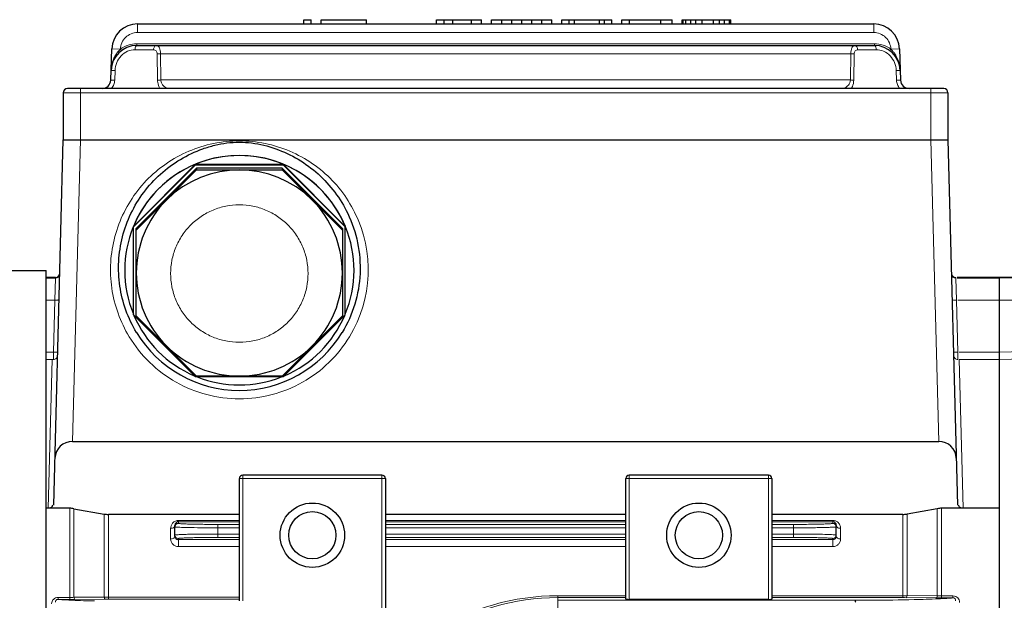
# Model space of a CAD drawing. Units: millimetres. Extents: x -527 to 58, y 107 to 510.
# Drawn here: x -411 to -296, y 351 to 418 of the extents above; entities that cross this region are included whole.
import ezdxf

# ---------------------------------------------------------------- set-up
doc = ezdxf.new("R2010")
doc.units = ezdxf.units.MM
doc.layers.add('가는선', color=4, linetype='Continuous', lineweight=9)
doc.layers.add('외형선', color=7, linetype='Continuous', lineweight=25)

msp = doc.modelspace()

# ---------------------------------------------------------------- linework, layer by layer
at = {"layer": '가는선', "linetype": 'Continuous'}
for p, q in [((-396.919, 417.855), (-396.919, 416.855)), ((-311.213, 417.855), (-311.213, 416.855)), ((-396.919, 416.855), (-311.213, 416.855)), ((-397.006, 415.355), (-397.006, 415.555)), ((-311.126, 415.555), (-397.006, 415.555)), ((-311.126, 415.355), (-311.126, 415.555)), ((-399.917, 414.959), (-398.918, 414.924)), ((-398.798, 414.761), (-398.918, 414.921)), ((-397.21, 414.855), (-395.051, 414.855)), ((-394.636, 414.363), (-394.596, 411.328)), ((-394.248, 414.372), (-313.884, 414.372)), ((-394.248, 414.372), (-394.205, 411.337)), ((-313.927, 411.337), (-313.884, 414.372)), ((-313.536, 411.328), (-313.496, 414.363)), ((-313.081, 414.855), (-310.922, 414.855)), ((-309.214, 414.921), (-309.334, 414.761)), ((-308.215, 414.959), (-309.218, 414.924)), ((-399.579, 411.302), (-399.542, 412.442)), ((-308.59, 412.442), (-308.553, 411.302)), ((-394.205, 411.337), (-313.927, 411.337)), ((-302.566, 409.855), (-405.566, 409.855)), ((-403.566, 404.355), (-403.566, 410.355)), ((-304.566, 404.355), (-304.566, 410.355)), ((-404.485, 369.273), (-403.567, 404.355)), ((-304.565, 404.355), (-303.647, 369.273)), ((-296.566, 388.265), (-274.066, 388.853)), ((-407.566, 388.265), (-406.474, 388.265)), ((-406.552, 385.712), (-406.474, 388.265)), ((-406.474, 388.265), (-406.472, 388.355)), ((-301.658, 388.265), (-301.66, 388.355)), ((-301.58, 385.712), (-301.658, 388.265)), ((-301.5, 388.265), (-296.566, 388.265)), ((-407.566, 385.712), (-406.552, 385.712)), ((-406.711, 379.655), (-406.552, 385.712)), ((-301.421, 379.655), (-301.58, 385.712)), ((-301.422, 385.712), (-296.566, 385.712)), ((-296.566, 385.712), (-274.066, 385.799)), ((-407.566, 379.655), (-406.711, 379.655)), ((-406.722, 378.812), (-406.711, 379.655)), ((-301.41, 378.812), (-301.421, 379.655)), ((-301.264, 379.655), (-296.566, 379.655)), ((-407.566, 378.812), (-406.722, 378.812)), ((-407.337, 361.488), (-406.879, 378.812)), ((-301.253, 378.812), (-296.566, 378.812)), ((-300.795, 361.488), (-301.253, 378.812)), ((-368.066, 364.955), (-385.066, 364.955)), ((-384.666, 350.727), (-384.666, 365.355)), ((-368.466, 365.355), (-368.466, 348.817)), ((-323.066, 364.955), (-340.066, 364.955)), ((-339.666, 350.894), (-339.666, 365.355)), ((-323.466, 365.355), (-323.466, 350.894)), ((-404.812, 350.888), (-404.812, 361.488)), ((-404.327, 361.446), (-404.327, 351.129)), ((-303.805, 351.297), (-303.805, 361.446)), ((-303.32, 361.488), (-303.32, 351.057)), ((-400.805, 351.153), (-400.805, 360.823)), ((-400.32, 350.92), (-400.32, 360.781)), ((-392.166, 360.072), (-392.166, 359.735)), ((-385.066, 360.072), (-392.166, 360.072)), ((-340.066, 360.072), (-368.066, 360.072)), ((-315.966, 360.072), (-323.066, 360.072)), ((-315.966, 359.735), (-315.966, 360.072)), ((-307.812, 351.089), (-307.812, 360.781)), ((-307.327, 360.823), (-307.327, 351.321)), ((-393.066, 359.156), (-393.066, 357.913)), ((-385.066, 359.92), (-392.166, 359.92)), ((-387.566, 358.094), (-387.566, 359.615)), ((-387.566, 359.615), (-385.066, 359.615)), ((-387.566, 359.215), (-385.066, 359.215)), ((-340.066, 359.92), (-368.066, 359.92)), ((-368.066, 359.615), (-340.066, 359.615)), ((-368.066, 359.215), (-340.066, 359.215)), ((-315.966, 359.92), (-323.066, 359.92)), ((-323.066, 359.615), (-320.566, 359.615)), ((-323.066, 359.215), (-320.566, 359.215)), ((-320.566, 358.094), (-320.566, 359.615)), ((-315.066, 357.913), (-315.066, 359.156)), ((-392.166, 357.04), (-392.166, 357.974)), ((-392.166, 357.862), (-385.066, 357.862)), ((-385.066, 358.494), (-387.566, 358.494)), ((-385.066, 358.094), (-387.566, 358.094)), ((-340.066, 358.494), (-368.066, 358.494)), ((-340.066, 358.094), (-368.066, 358.094)), ((-368.066, 357.862), (-340.066, 357.862)), ((-320.566, 358.494), (-323.066, 358.494)), ((-320.566, 358.094), (-323.066, 358.094)), ((-323.066, 357.862), (-315.966, 357.862)), ((-315.966, 357.04), (-315.966, 357.974)), ((-392.166, 357.04), (-385.066, 357.04)), ((-368.066, 357.04), (-340.066, 357.04)), ((-323.066, 357.04), (-315.966, 357.04)), ((-406.145, 350.888), (-406.145, 351.119)), ((-406.145, 351.119), (-404.812, 351.119)), ((-406.145, 350.888), (-404.812, 350.888)), ((-404.327, 351.129), (-400.805, 351.153)), ((-404.206, 350.891), (-400.684, 350.918)), ((-400.32, 351.146), (-385.066, 351.146)), ((-400.32, 350.92), (-385.066, 350.92)), ((-347.993, 347.928), (-347.993, 351.314)), ((-340.066, 351.314), (-347.993, 351.314)), ((-340.066, 351.089), (-347.993, 351.089)), ((-307.812, 351.314), (-323.066, 351.314)), ((-307.812, 351.089), (-323.066, 351.089)), ((-303.926, 351.06), (-307.448, 351.088)), ((-303.805, 351.297), (-307.327, 351.321)), ((-301.986, 351.287), (-303.32, 351.287)), ((-301.986, 351.057), (-303.32, 351.057)), ((-301.986, 351.287), (-301.986, 351.057)), ((-347.993, 350.781), (-313.33, 350.781))]:
    msp.add_line(p, q, dxfattribs=at)
for centre, radius, start, end in [((-397.006, 412.355), 3.2, 90.00021, 126.68485), ((-311.126, 412.355), 3.2, 53.31517, 89.99979), ((-396.739, 412.589), 3.198, 143.99597, 149.9743), ((-396.951, 412.741), 2.937, 137.23492, 143.97416), ((-397.019, 412.802), 2.845, 132.28211, 137.19868), ((-397.032, 412.816), 2.826, 131.84982, 132.27836), ((-311.1, 412.816), 2.826, 47.72164, 48.15026), ((-311.113, 412.802), 2.845, 42.80132, 47.71789), ((-311.181, 412.741), 2.937, 36.02584, 42.76508), ((-311.358, 412.612), 3.156, 31.46456, 36.02794), ((-311.503, 412.522), 3.327, 30.07222, 31.48938), ((-385.084, 389.242), 15.018, 328.7813, 26.50532), ((-406.474, 388.764), 0.5, 269.94283, 358.48184), ((-301.658, 388.764), 0.5, 181.51816, 270.05717), ((-385.064, 389.204), 13.998, 211.20845, 269.99262), ((-385.068, 389.204), 13.998, 270.00699, 328.79155), ((-315.967, 359.181), 0.891, 80.30797, 89.96531), ((-392.157, 359.169), 0.905, 125.98942, 140.12687), ((-392.166, 359.335), 0.4, 89.97242, 180.00794), ((-315.966, 359.335), 0.4, 359.99205, 90.02759), ((-392.166, 358.374), 0.4, 179.99205, 270.02759), ((-315.966, 358.373), 0.399, 269.95069, 341.62382), ((-404.81, 362.744), 11.625, 269.99006, 272.38157), ((-404.806, 427.324), 76.436, 269.99549, 270.45), ((-400.327, 367.626), 16.48, 268.33674, 270.02342), ((-400.323, 305.313), 45.606, 89.99582, 90.45287), ((-347.991, 324.066), 27.248, 90.00327, 121.93206), ((-347.984, 324.505), 26.584, 90.01924, 122.47417), ((-307.808, 367.856), 16.542, 269.9844, 271.66478), ((-307.809, 305.642), 45.447, 89.5458, 90.00446), ((-303.322, 428.221), 77.164, 269.55165, 270.00188), ((-303.321, 362.918), 11.631, 267.61379, 270.00404)]:
    msp.add_arc(centre, radius, start, end, dxfattribs=at)
for points, knots in [([(-398.918, 414.921), (-398.909, 415.175), (-398.793, 415.687), (-398.344, 416.328), (-397.688, 416.755), (-397.174, 416.855), (-396.919, 416.855)], [0, 0, 0, 0, 0.250006, 0.500004, 0.750002, 1, 1, 1, 1]), ([(-311.213, 416.855), (-310.958, 416.855), (-310.444, 416.755), (-309.788, 416.328), (-309.339, 415.687), (-309.223, 415.175), (-309.214, 414.921)], [0, 0, 0, 0, 0.2499979, 0.499996, 0.7499941, 1, 1, 1, 1]), ([(-397.006, 415.355), (-397.075, 415.355), (-397.16, 415.214), (-397.2, 415.041), (-397.21, 414.919), (-397.21, 414.855)], [0, 0, 0, 0, 0.3633882, 0.6606209, 1, 1, 1, 1]), ([(-394.693, 415.355), (-394.74, 415.355), (-394.842, 415.324), (-394.959, 415.208), (-395.034, 415.044), (-395.051, 414.919), (-395.051, 414.855)], [0, 0, 0, 0, 0.2109818, 0.4466517, 0.7133623, 1, 1, 1, 1]), ([(-394.693, 415.355), (-394.663, 415.355), (-394.601, 415.342), (-394.515, 415.287), (-394.439, 415.199), (-394.345, 415.028), (-394.27, 414.747), (-394.249, 414.504), (-394.248, 414.372)], [0, 0, 0, 0, 0.0765615, 0.1601523, 0.2578098, 0.3736842, 0.6606363, 1, 1, 1, 1]), ([(-313.884, 414.372), (-313.883, 414.504), (-313.862, 414.747), (-313.787, 415.028), (-313.693, 415.199), (-313.617, 415.287), (-313.531, 415.342), (-313.469, 415.355), (-313.439, 415.355)], [0, 0, 0, 0, 0.3393652, 0.6263177, 0.7421938, 0.8398523, 0.9234391, 1, 1, 1, 1]), ([(-313.439, 415.355), (-313.392, 415.355), (-313.29, 415.324), (-313.173, 415.208), (-313.098, 415.044), (-313.081, 414.919), (-313.081, 414.855)], [0, 0, 0, 0, 0.210983, 0.446653, 0.713363, 1, 1, 1, 1]), ([(-311.126, 415.355), (-311.057, 415.355), (-310.972, 415.214), (-310.932, 415.041), (-310.922, 414.919), (-310.922, 414.855)], [0, 0, 0, 0, 0.3633919, 0.660623, 1, 1, 1, 1]), ([(-399.508, 414.189), (-399.586, 414.053), (-399.852, 413.511), (-399.989, 412.906), (-400.004, 412.459)], [0, 0, 0, 0, 0.2590468, 1, 1, 1, 1]), ([(-399.542, 412.442), (-399.532, 412.756), (-399.4, 413.384), (-398.882, 414.188), (-398.114, 414.728), (-397.505, 414.855), (-397.21, 414.855)], [0, 0, 0, 0, 0.2553571, 0.5098455, 0.7601547, 1, 1, 1, 1]), ([(-395.051, 414.855), (-395.001, 414.855), (-394.895, 414.835), (-394.755, 414.734), (-394.66, 414.568), (-394.637, 414.434), (-394.636, 414.363)], [0, 0, 0, 0, 0.2132811, 0.4396154, 0.7011995, 1, 1, 1, 1]), ([(-394.248, 414.372), (-394.285, 414.372), (-394.414, 414.369), (-394.543, 414.367), (-394.636, 414.363)], [0, 0, 0, 0, 0.2836641, 1, 1, 1, 1]), ([(-313.884, 414.372), (-313.847, 414.372), (-313.718, 414.369), (-313.589, 414.367), (-313.496, 414.363)], [0, 0, 0, 0, 0.2836435, 1, 1, 1, 1]), ([(-313.496, 414.363), (-313.495, 414.434), (-313.472, 414.568), (-313.377, 414.734), (-313.237, 414.835), (-313.131, 414.855), (-313.081, 414.855)], [0, 0, 0, 0, 0.2988012, 0.560386, 0.7867211, 1, 1, 1, 1]), ([(-310.922, 414.855), (-310.627, 414.855), (-310.018, 414.728), (-309.25, 414.188), (-308.732, 413.384), (-308.6, 412.756), (-308.59, 412.442)], [0, 0, 0, 0, 0.2398449, 0.4901537, 0.7446432, 1, 1, 1, 1]), ([(-308.128, 412.459), (-308.133, 412.607), (-308.191, 413.207), (-308.396, 413.794), (-308.624, 414.189)], [0, 0, 0, 0, 0.2445463, 1, 1, 1, 1]), ([(-400.004, 412.459), (-400.004, 412.459), (-400, 412.46), (-399.995, 412.458), (-399.983, 412.458), (-399.961, 412.457), (-399.923, 412.456), (-399.867, 412.454), (-399.798, 412.451), (-399.688, 412.447), (-399.602, 412.444), (-399.542, 412.442)], [0, 0, 0, 0, 0.0048059, 0.0190426, 0.0424794, 0.0748826, 0.1656351, 0.2884318, 0.4388871, 0.6123125, 1, 1, 1, 1]), ([(-308.128, 412.459), (-308.128, 412.459), (-308.132, 412.46), (-308.137, 412.458), (-308.149, 412.458), (-308.171, 412.457), (-308.209, 412.456), (-308.265, 412.454), (-308.334, 412.451), (-308.444, 412.447), (-308.53, 412.444), (-308.59, 412.442)], [0, 0, 0, 0, 0.0048033, 0.019038, 0.0424735, 0.0748759, 0.1656285, 0.2884268, 0.4388845, 0.6123122, 1, 1, 1, 1]), ([(-400.044, 411.32), (-400.044, 411.319), (-400.039, 411.32), (-400.035, 411.319), (-400.023, 411.319), (-400.001, 411.317), (-399.962, 411.316), (-399.906, 411.314), (-399.836, 411.311), (-399.726, 411.307), (-399.639, 411.304), (-399.579, 411.302)], [0, 0, 0, 0, 0.0048094, 0.0190638, 0.0425302, 0.0749726, 0.1658245, 0.2887269, 0.4392581, 0.6126911, 1, 1, 1, 1]), ([(-399.935, 410.355), (-399.825, 410.486), (-399.651, 410.789), (-399.585, 411.131), (-399.579, 411.302)], [0, 0, 0, 0, 0.4998192, 1, 1, 1, 1]), ([(-394.205, 411.337), (-394.242, 411.337), (-394.372, 411.335), (-394.503, 411.332), (-394.596, 411.328)], [0, 0, 0, 0, 0.2844246, 1, 1, 1, 1]), ([(-394.596, 411.328), (-394.595, 411.238), (-394.567, 410.9), (-394.455, 410.569), (-394.329, 410.355)], [0, 0, 0, 0, 0.2682316, 1, 1, 1, 1]), ([(-394.205, 411.337), (-394.202, 411.19), (-394.127, 410.942), (-393.919, 410.671), (-393.658, 410.455), (-393.422, 410.355), (-393.274, 410.355)], [0, 0, 0, 0, 0.3025859, 0.5087592, 0.6943698, 1, 1, 1, 1]), ([(-314.858, 410.355), (-314.763, 410.355), (-314.585, 410.405), (-314.352, 410.548), (-314.147, 410.744), (-313.98, 411.008), (-313.929, 411.225), (-313.927, 411.337)], [0, 0, 0, 0, 0.1952381, 0.3663312, 0.5580666, 0.7702121, 1, 1, 1, 1]), ([(-313.927, 411.337), (-313.89, 411.337), (-313.76, 411.335), (-313.629, 411.332), (-313.536, 411.328)], [0, 0, 0, 0, 0.2844241, 1, 1, 1, 1]), ([(-313.803, 410.355), (-313.763, 410.421), (-313.612, 410.724), (-313.539, 411.067), (-313.536, 411.328)], [0, 0, 0, 0, 0.2288193, 1, 1, 1, 1]), ([(-308.088, 411.32), (-308.088, 411.319), (-308.093, 411.32), (-308.097, 411.319), (-308.109, 411.319), (-308.131, 411.317), (-308.17, 411.316), (-308.226, 411.314), (-308.296, 411.311), (-308.406, 411.307), (-308.493, 411.304), (-308.553, 411.302)], [0, 0, 0, 0, 0.0048124, 0.0190698, 0.0425392, 0.0749846, 0.1658417, 0.2887476, 0.4392794, 0.6127093, 1, 1, 1, 1]), ([(-308.553, 411.302), (-308.547, 411.131), (-308.481, 410.789), (-308.307, 410.486), (-308.197, 410.355)], [0, 0, 0, 0, 0.5001283, 1, 1, 1, 1]), ([(-397.891, 381.458), (-398.413, 382.318), (-399.285, 384.149), (-400.015, 387.097), (-400.141, 390.133), (-399.658, 393.133), (-398.585, 395.975), (-396.966, 398.546), (-394.864, 400.741), (-392.365, 402.47), (-389.571, 403.665), (-386.593, 404.275), (-383.554, 404.277), (-380.576, 403.669), (-377.78, 402.478), (-375.28, 400.751), (-373.176, 398.559), (-372.094, 396.844), (-371.645, 395.944)], [0, 0, 0, 0, 0.0624935, 0.1249844, 0.1874742, 0.2499644, 0.3124567, 0.3749523, 0.437452, 0.4999558, 0.5624632, 0.624973, 0.6874836, 0.7499934, 0.8125008, 0.8750046, 0.9375043, 1, 1, 1, 1]), ([(-393.066, 388.808), (-393.066, 389.331), (-392.988, 390.118), (-392.734, 391.134), (-392.381, 392.12), (-391.761, 393.281), (-390.926, 394.298), (-390.149, 395.001), (-389.308, 395.625), (-388.147, 396.246), (-386.637, 396.704), (-385.066, 396.858), (-383.495, 396.704), (-381.985, 396.246), (-380.824, 395.625), (-379.983, 395.001), (-379.206, 394.298), (-378.371, 393.281), (-377.751, 392.12), (-377.398, 391.134), (-377.144, 390.118), (-377.066, 389.331), (-377.066, 388.808)], [0, 0, 0, 0, 0.0624785, 0.0937539, 0.1250285, 0.1875078, 0.2499879, 0.2812664, 0.3125454, 0.3750292, 0.4375143, 0.5, 0.5624857, 0.6249708, 0.6874546, 0.7187336, 0.7500121, 0.8124922, 0.8749715, 0.9062461, 0.9375215, 1, 1, 1, 1]), ([(-377.066, 388.808), (-377.066, 388.285), (-377.144, 387.498), (-377.398, 386.483), (-377.751, 385.496), (-378.371, 384.336), (-379.206, 383.318), (-379.983, 382.615), (-380.824, 381.991), (-381.985, 381.37), (-383.495, 380.913), (-385.066, 380.758), (-386.637, 380.913), (-388.147, 381.37), (-389.308, 381.991), (-390.149, 382.615), (-390.926, 383.318), (-391.761, 384.336), (-392.381, 385.496), (-392.734, 386.483), (-392.988, 387.498), (-393.066, 388.285), (-393.066, 388.808)], [0, 0, 0, 0, 0.0624785, 0.0937539, 0.1250285, 0.1875078, 0.2499879, 0.2812664, 0.3125454, 0.3750292, 0.4375143, 0.5, 0.5624857, 0.6249708, 0.6874546, 0.7187336, 0.7500121, 0.8124922, 0.8749715, 0.9062461, 0.9375215, 1, 1, 1, 1]), ([(-406.053, 385.773), (-406.053, 385.767), (-406.066, 385.754), (-406.115, 385.737), (-406.217, 385.72), (-406.371, 385.711), (-406.489, 385.711), (-406.552, 385.712)], [0, 0, 0, 0, 0.0336881, 0.0951908, 0.3106355, 0.6280466, 1, 1, 1, 1]), ([(-301.58, 385.712), (-301.643, 385.711), (-301.761, 385.711), (-301.915, 385.72), (-302.017, 385.737), (-302.066, 385.754), (-302.079, 385.767), (-302.079, 385.773)], [0, 0, 0, 0, 0.3719533, 0.6893645, 0.9048092, 0.9663119, 1, 1, 1, 1]), ([(-385.066, 374.233), (-386.345, 374.233), (-388.914, 374.563), (-392.507, 376.02), (-395.614, 378.339), (-397.228, 380.364), (-397.891, 381.458)], [0, 0, 0, 0, 0.2500308, 0.5000336, 0.7500185, 1, 1, 1, 1]), ([(-372.241, 381.458), (-372.903, 380.365), (-374.518, 378.339), (-377.625, 376.02), (-381.218, 374.563), (-383.787, 374.233), (-385.066, 374.233)], [0, 0, 0, 0, 0.2499814, 0.4999663, 0.7499691, 1, 1, 1, 1]), ([(-406.211, 379.716), (-406.211, 379.71), (-406.225, 379.697), (-406.274, 379.68), (-406.376, 379.663), (-406.529, 379.654), (-406.647, 379.654), (-406.711, 379.655)], [0, 0, 0, 0, 0.033688, 0.0951904, 0.3106348, 0.6280463, 1, 1, 1, 1]), ([(-301.421, 379.655), (-301.484, 379.654), (-301.603, 379.654), (-301.756, 379.663), (-301.858, 379.68), (-301.907, 379.697), (-301.921, 379.71), (-301.921, 379.716)], [0, 0, 0, 0, 0.3719537, 0.6893652, 0.9048096, 0.966312, 1, 1, 1, 1]), ([(-406.222, 379.295), (-406.225, 379.17), (-406.336, 378.913), (-406.597, 378.812), (-406.722, 378.812)], [0, 0, 0, 0, 0.4984402, 1, 1, 1, 1]), ([(-301.41, 378.812), (-301.535, 378.812), (-301.796, 378.913), (-301.907, 379.17), (-301.91, 379.295)], [0, 0, 0, 0, 0.50156, 1, 1, 1, 1]), ([(-392.166, 360.072), (-392.215, 360.072), (-392.4, 360.057), (-392.579, 359.981), (-392.689, 359.901)], [0, 0, 0, 0, 0.2639005, 1, 1, 1, 1]), ([(-315.403, 359.871), (-315.431, 359.893), (-315.555, 359.983), (-315.702, 360.039), (-315.817, 360.059)], [0, 0, 0, 0, 0.2368208, 1, 1, 1, 1]), ([(-392.852, 359.749), (-392.922, 359.666), (-393.03, 359.475), (-393.066, 359.26), (-393.066, 359.156)], [0, 0, 0, 0, 0.5118174, 1, 1, 1, 1]), ([(-393.066, 359.156), (-393.019, 359.156), (-392.853, 359.172), (-392.679, 359.253), (-392.612, 359.354)], [0, 0, 0, 0, 0.2787817, 1, 1, 1, 1]), ([(-392.612, 359.354), (-392.604, 359.365), (-392.579, 359.408), (-392.566, 359.459), (-392.566, 359.496)], [0, 0, 0, 0, 0.2627646, 1, 1, 1, 1]), ([(-392.566, 359.335), (-392.566, 359.332), (-392.552, 359.326), (-392.531, 359.321), (-392.49, 359.314), (-392.459, 359.311), (-392.441, 359.309)], [0, 0, 0, 0, 0.0800705, 0.2691157, 0.5754597, 1, 1, 1, 1]), ([(-392.441, 359.309), (-392.356, 359.3), (-392.142, 359.286), (-391.556, 359.26), (-390.567, 359.237), (-389.156, 359.219), (-388.117, 359.215), (-387.566, 359.215)], [0, 0, 0, 0, 0.0524921, 0.1316841, 0.360637, 0.6612959, 1, 1, 1, 1]), ([(-392.166, 359.735), (-392.166, 359.733), (-392.157, 359.727), (-392.129, 359.719), (-392.063, 359.709), (-391.954, 359.699), (-391.802, 359.688), (-391.61, 359.677), (-391.379, 359.668), (-391.111, 359.658), (-390.688, 359.646), (-390.089, 359.634), (-389.304, 359.623), (-388.452, 359.616), (-387.865, 359.615), (-387.566, 359.615)], [0, 0, 0, 0, 0.0017637, 0.0055917, 0.0201753, 0.0441082, 0.0772022, 0.1191548, 0.1695736, 0.2279681, 0.2937999, 0.4451546, 0.6178045, 0.8051801, 1, 1, 1, 1]), ([(-320.566, 359.615), (-320.267, 359.615), (-319.68, 359.616), (-318.828, 359.623), (-318.043, 359.634), (-317.444, 359.646), (-317.021, 359.658), (-316.753, 359.668), (-316.522, 359.677), (-316.33, 359.688), (-316.178, 359.699), (-316.069, 359.709), (-316.003, 359.719), (-315.975, 359.727), (-315.966, 359.733), (-315.966, 359.735)], [0, 0, 0, 0, 0.1948199, 0.3821955, 0.5548455, 0.7062002, 0.7720319, 0.8304264, 0.8808452, 0.9227978, 0.9558918, 0.9798247, 0.9944083, 0.9982364, 1, 1, 1, 1]), ([(-320.566, 359.215), (-320.241, 359.215), (-319.603, 359.216), (-318.677, 359.223), (-317.823, 359.234), (-317.173, 359.246), (-316.713, 359.258), (-316.422, 359.268), (-316.17, 359.278), (-315.961, 359.288), (-315.796, 359.299), (-315.679, 359.309), (-315.606, 359.319), (-315.576, 359.327), (-315.566, 359.333), (-315.566, 359.335)], [0, 0, 0, 0, 0.1948583, 0.3822719, 0.5549505, 0.7063286, 0.7721709, 0.8305748, 0.8809992, 0.9229504, 0.9560366, 0.9799567, 0.9945148, 0.9983112, 1, 1, 1, 1]), ([(-315.52, 359.354), (-315.527, 359.365), (-315.553, 359.408), (-315.566, 359.459), (-315.566, 359.496)], [0, 0, 0, 0, 0.2627646, 1, 1, 1, 1]), ([(-315.066, 359.156), (-315.113, 359.156), (-315.279, 359.172), (-315.453, 359.253), (-315.52, 359.354)], [0, 0, 0, 0, 0.2787818, 1, 1, 1, 1]), ([(-315.066, 359.156), (-315.066, 359.286), (-315.123, 359.559), (-315.295, 359.782), (-315.403, 359.871)], [0, 0, 0, 0, 0.4810772, 1, 1, 1, 1]), ([(-393.066, 357.913), (-393.002, 357.913), (-392.878, 357.929), (-392.715, 357.996), (-392.598, 358.103), (-392.566, 358.199), (-392.566, 358.243)], [0, 0, 0, 0, 0.2946314, 0.565948, 0.7987741, 1, 1, 1, 1]), ([(-393.066, 357.913), (-393.066, 357.811), (-393.027, 357.599), (-392.849, 357.311), (-392.552, 357.095), (-392.297, 357.04), (-392.166, 357.04)], [0, 0, 0, 0, 0.2213068, 0.4561009, 0.7155205, 1, 1, 1, 1]), ([(-387.566, 358.494), (-387.891, 358.494), (-388.529, 358.493), (-389.455, 358.486), (-390.309, 358.475), (-390.959, 358.463), (-391.419, 358.451), (-391.71, 358.442), (-391.962, 358.432), (-392.171, 358.421), (-392.336, 358.41), (-392.453, 358.4), (-392.526, 358.39), (-392.556, 358.382), (-392.566, 358.377), (-392.566, 358.374)], [0, 0, 0, 0, 0.1948583, 0.3822719, 0.5549505, 0.7063286, 0.7721709, 0.8305748, 0.8809992, 0.9229504, 0.9560366, 0.9799567, 0.9945148, 0.9983112, 1, 1, 1, 1]), ([(-387.566, 358.094), (-387.865, 358.094), (-388.452, 358.093), (-389.304, 358.086), (-390.089, 358.076), (-390.688, 358.063), (-391.111, 358.051), (-391.379, 358.042), (-391.61, 358.032), (-391.802, 358.021), (-391.954, 358.011), (-392.063, 358), (-392.129, 357.99), (-392.157, 357.982), (-392.166, 357.977), (-392.166, 357.974)], [0, 0, 0, 0, 0.1948199, 0.3821955, 0.5548455, 0.7062002, 0.7720319, 0.8304264, 0.8808452, 0.9227978, 0.9558918, 0.9798247, 0.9944083, 0.9982364, 1, 1, 1, 1]), ([(-315.691, 358.401), (-315.776, 358.41), (-315.99, 358.423), (-316.576, 358.449), (-317.565, 358.472), (-318.976, 358.49), (-320.015, 358.494), (-320.566, 358.494)], [0, 0, 0, 0, 0.0524921, 0.1316841, 0.360637, 0.6612959, 1, 1, 1, 1]), ([(-315.966, 357.974), (-315.966, 357.977), (-315.975, 357.982), (-316.003, 357.99), (-316.069, 358), (-316.178, 358.011), (-316.33, 358.021), (-316.522, 358.032), (-316.753, 358.042), (-317.021, 358.051), (-317.444, 358.063), (-318.043, 358.076), (-318.828, 358.086), (-319.68, 358.093), (-320.267, 358.094), (-320.566, 358.094)], [0, 0, 0, 0, 0.0017637, 0.0055917, 0.0201753, 0.0441082, 0.0772022, 0.1191548, 0.1695736, 0.2279681, 0.2937999, 0.4451546, 0.6178045, 0.8051801, 1, 1, 1, 1]), ([(-315.966, 357.04), (-315.835, 357.04), (-315.581, 357.094), (-315.283, 357.311), (-315.105, 357.599), (-315.066, 357.811), (-315.066, 357.913)], [0, 0, 0, 0, 0.2843212, 0.5438202, 0.778661, 1, 1, 1, 1]), ([(-315.566, 358.374), (-315.566, 358.377), (-315.58, 358.383), (-315.601, 358.388), (-315.642, 358.395), (-315.673, 358.399), (-315.691, 358.401)], [0, 0, 0, 0, 0.0800705, 0.2691157, 0.5754597, 1, 1, 1, 1]), ([(-315.066, 357.913), (-315.13, 357.913), (-315.254, 357.929), (-315.417, 357.996), (-315.534, 358.103), (-315.566, 358.199), (-315.566, 358.243)], [0, 0, 0, 0, 0.2946314, 0.565948, 0.7987741, 1, 1, 1, 1]), ([(-406.926, 350.375), (-406.926, 350.468), (-406.894, 350.659), (-406.732, 350.912), (-406.466, 351.083), (-406.253, 351.119), (-406.145, 351.119)], [0, 0, 0, 0, 0.2326272, 0.4732547, 0.7299837, 1, 1, 1, 1]), ([(-406.454, 350.551), (-406.468, 350.622), (-406.452, 350.757), (-406.307, 350.872), (-406.201, 350.889), (-406.145, 350.888)], [0, 0, 0, 0, 0.4105006, 0.6819668, 1, 1, 1, 1]), ([(-406.145, 350.888), (-405.607, 350.837), (-404.196, 350.766), (-402.784, 350.721), (-401.914, 350.7)], [0, 0, 0, 0, 0.3830824, 1, 1, 1, 1]), ([(-404.206, 350.891), (-404.238, 350.893), (-404.299, 350.987), (-404.316, 351.07), (-404.327, 351.129)], [0, 0, 0, 0, 0.3480522, 1, 1, 1, 1]), ([(-400.684, 350.918), (-400.715, 350.921), (-400.776, 351.013), (-400.794, 351.095), (-400.805, 351.153)], [0, 0, 0, 0, 0.3492004, 1, 1, 1, 1]), ([(-313.33, 350.781), (-312.706, 350.783), (-310.425, 350.794), (-308.145, 350.823), (-306.489, 350.862)], [0, 0, 0, 0, 0.2735508, 1, 1, 1, 1]), ([(-307.327, 351.321), (-307.338, 351.264), (-307.356, 351.181), (-307.417, 351.09), (-307.448, 351.088)], [0, 0, 0, 0, 0.650399, 1, 1, 1, 1]), ([(-306.489, 350.862), (-305.558, 350.884), (-304.297, 350.919), (-302.796, 350.994), (-302.226, 351.035), (-301.986, 351.057)], [0, 0, 0, 0, 0.6195085, 0.8398606, 1, 1, 1, 1]), ([(-303.805, 351.297), (-303.816, 351.239), (-303.833, 351.156), (-303.894, 351.062), (-303.926, 351.06)], [0, 0, 0, 0, 0.6515706, 1, 1, 1, 1]), ([(-301.206, 350.543), (-301.206, 350.636), (-301.238, 350.827), (-301.399, 351.08), (-301.665, 351.251), (-301.878, 351.287), (-301.986, 351.287)], [0, 0, 0, 0, 0.2324159, 0.4729355, 0.7297357, 1, 1, 1, 1]), ([(-301.678, 350.72), (-301.664, 350.791), (-301.679, 350.926), (-301.824, 351.041), (-301.93, 351.058), (-301.986, 351.057)], [0, 0, 0, 0, 0.4097894, 0.681027, 1, 1, 1, 1])]:
    msp.add_open_spline(points, degree=3, knots=knots, dxfattribs=at)
for points in [[(-274.066, 380.179), (-281.566, 380.005), (-289.066, 379.83), (-296.566, 379.655)], [(-274.066, 379.336), (-281.566, 379.162), (-289.066, 378.987), (-296.566, 378.812)], [(-315.587, 358.247), (-315.573, 358.288), (-315.566, 358.331), (-315.566, 358.374)]]:
    msp.add_open_spline(points, degree=3, dxfattribs=at)
at = {"layer": '외형선', "linetype": 'Continuous'}
for p, q in [((-396.919, 417.855), (-311.213, 417.855)), ((-377.566, 417.855), (-377.566, 418.355)), ((-377.566, 418.355), (-376.691, 418.355)), ((-376.691, 417.855), (-376.691, 418.355)), ((-375.524, 417.855), (-375.524, 418.355)), ((-375.524, 418.355), (-370.274, 418.355)), ((-370.274, 417.855), (-370.274, 418.355)), ((-362.108, 417.855), (-362.108, 418.355)), ((-362.108, 418.355), (-356.858, 418.355)), ((-361.233, 417.855), (-361.233, 418.355)), ((-360.212, 417.855), (-360.212, 418.355)), ((-358.024, 417.855), (-358.024, 418.355)), ((-356.858, 417.855), (-356.858, 418.355)), ((-355.691, 417.855), (-355.691, 418.355)), ((-355.691, 418.355), (-348.691, 418.355)), ((-354.524, 417.855), (-354.524, 418.355)), ((-353.358, 417.855), (-353.358, 418.355)), ((-352.191, 417.855), (-352.191, 418.355)), ((-351.024, 417.855), (-351.024, 418.355)), ((-349.858, 417.855), (-349.858, 418.355)), ((-348.691, 417.855), (-348.691, 418.355)), ((-347.524, 417.855), (-347.524, 418.355)), ((-347.524, 418.355), (-341.691, 418.355)), ((-346.649, 417.855), (-346.649, 418.355)), ((-346.066, 417.855), (-346.066, 418.355)), ((-343.149, 417.855), (-343.149, 418.355)), ((-342.566, 417.855), (-342.566, 418.355)), ((-341.691, 417.855), (-341.691, 418.355)), ((-340.524, 417.855), (-340.524, 418.355)), ((-340.524, 418.355), (-334.691, 418.355)), ((-339.649, 417.855), (-339.649, 418.355)), ((-336.003, 417.855), (-336.003, 418.355)), ((-334.691, 417.855), (-334.691, 418.355)), ((-333.524, 417.855), (-333.524, 418.355)), ((-333.524, 418.355), (-327.837, 418.355)), ((-333.378, 417.855), (-333.378, 418.355)), ((-333.087, 417.855), (-333.087, 418.355)), ((-332.503, 417.855), (-332.503, 418.355)), ((-331.92, 417.855), (-331.92, 418.355)), ((-331.191, 417.855), (-331.191, 418.355)), ((-329.878, 417.855), (-329.878, 418.355)), ((-329.149, 417.855), (-329.149, 418.355)), ((-328.566, 417.855), (-328.566, 418.355)), ((-327.983, 417.855), (-327.983, 418.355)), ((-327.837, 417.855), (-327.837, 418.355)), ((-397.006, 415.355), (-311.126, 415.355)), ((-400.044, 411.32), (-399.917, 414.959)), ((-308.215, 414.959), (-308.088, 411.32)), ((-405.566, 409.855), (-405.566, 404.355)), ((-303.066, 410.355), (-405.066, 410.355)), ((-302.566, 409.855), (-302.566, 404.355)), ((-406.679, 361.835), (-405.566, 404.355)), ((-405.566, 404.355), (-302.566, 404.355)), ((-302.566, 404.355), (-301.453, 361.835)), ((-397.4, 394.3), (-390.175, 401.524)), ((-397.4, 394.23), (-390.175, 401.454)), ((-390.175, 401.454), (-390.175, 401.524)), ((-390.175, 401.524), (-379.957, 401.524)), ((-390.175, 401.454), (-379.957, 401.454)), ((-379.957, 401.454), (-379.957, 401.524)), ((-379.957, 401.524), (-372.732, 394.3)), ((-379.957, 401.454), (-372.732, 394.23)), ((-390.037, 401.068), (-397.066, 394.04)), ((-397.066, 393.848), (-390.037, 400.876)), ((-390.037, 401.068), (-390.037, 400.876)), ((-380.095, 401.068), (-390.037, 401.068)), ((-390.037, 400.876), (-380.095, 400.876)), ((-380.095, 401.068), (-380.095, 400.876)), ((-373.066, 394.04), (-380.095, 401.068)), ((-380.095, 400.876), (-373.066, 393.848)), ((-397.425, 394.255), (-397.431, 394.243)), ((-397.4, 384.014), (-397.4, 394.3)), ((-397.066, 383.908), (-397.066, 394.04)), ((-373.066, 394.04), (-373.066, 383.908)), ((-372.732, 384.014), (-372.732, 394.3)), ((-372.701, 394.243), (-372.707, 394.255)), ((-413.716, 389.155), (-407.566, 389.155)), ((-407.566, 247.555), (-407.566, 389.155)), ((-398.416, 389.209), (-398.416, 389.192)), ((-274.066, 388.944), (-296.566, 388.355)), ((-406.472, 388.355), (-407.566, 388.355)), ((-296.566, 388.355), (-301.503, 388.355)), ((-296.566, 248.355), (-296.566, 388.355)), ((-390.175, 376.79), (-397.4, 384.014)), ((-390.037, 376.88), (-397.066, 383.908)), ((-373.066, 383.908), (-380.095, 376.88)), ((-372.732, 384.014), (-379.957, 376.79)), ((-379.957, 376.79), (-390.175, 376.79)), ((-380.095, 376.88), (-390.037, 376.88)), ((-404.485, 369.273), (-303.647, 369.273)), ((-385.066, 350.738), (-385.066, 364.955)), ((-368.466, 365.355), (-384.666, 365.355)), ((-368.066, 364.955), (-368.066, 349.211)), ((-340.066, 350.904), (-340.066, 364.955)), ((-323.466, 365.355), (-339.666, 365.355)), ((-323.066, 364.955), (-323.066, 350.904)), ((-404.812, 361.488), (-407.566, 361.488)), ((-404.327, 361.446), (-400.805, 360.823)), ((-303.805, 361.446), (-307.327, 360.823)), ((-296.566, 361.488), (-303.32, 361.488)), ((-385.066, 360.781), (-400.32, 360.781)), ((-340.066, 360.781), (-368.066, 360.781)), ((-307.812, 360.781), (-323.066, 360.781)), ((-392.566, 358.243), (-392.566, 359.496)), ((-315.566, 358.243), (-315.566, 359.496)), ((-339.666, 350.894), (-323.466, 350.894))]:
    msp.add_line(p, q, dxfattribs=at)
for centre, radius in [((-376.566, 358.355), 3.75), ((-376.566, 358.355), 2.75), ((-331.566, 358.355), 3.75), ((-331.566, 358.355), 2.75)]:
    msp.add_circle(centre, radius, dxfattribs=at)
for centre, radius, start, end in [((-396.919, 414.855), 3, 90, 178), ((-311.213, 414.855), 3, 2, 90), ((-397.006, 412.355), 3, 90, 178), ((-311.126, 412.355), 3, 2, 90), ((-401.044, 411.355), 1, 270, 358), ((-307.088, 411.355), 1, 182, 270), ((-405.066, 409.855), 0.5, 90, 180), ((-303.066, 409.855), 0.5, 0, 90), ((-385.066, 389.207), 13.351, 22.44183, 157.55817), ((-385.066, 389.188), 13.352, 67.50334, 112.49666), ((-385.067, 389.191), 13.349, 112.49564, 157.49564), ((-385.065, 389.191), 13.349, 22.50436, 67.50436), ((-385.066, 388.875), 12.001, 45.00545, 134.99455), ((-385.069, 388.878), 11.997, 134.99455, 179.99928), ((-385.063, 388.878), 11.997, 0.00072, 45.00545), ((-385.07, 389.192), 13.346, 157.77956, 179.92574), ((-385.064, 389.208), 13.352, 157.56504, 157.78862), ((-385.104, 389.206), 13.309, 157.49693, 157.78098), ((-385.028, 389.206), 13.309, 22.21902, 22.50307), ((-385.062, 389.192), 13.346, 337.49632, 22.22044), ((-385.068, 389.208), 13.352, 22.21138, 22.43496), ((-406.472, 388.855), 0.5, 270, 358.5), ((-385.07, 389.192), 13.346, 179.99966, 202.50368), ((-385.068, 388.878), 11.998, 180.00093, 224.99746), ((-385.064, 388.878), 11.998, 315.00254, 359.99907), ((-301.66, 388.855), 0.5, 191.68316, 270), ((-385.067, 389.193), 13.349, 203.16257, 246.84616), ((-385.065, 389.193), 13.349, 293.15384, 336.83743), ((-385.066, 389.213), 14.001, 211.24374, 328.75621), ((-385.066, 388.88), 12, 224.99755, 315.00245), ((-385.066, 389.196), 13.352, 248.43425, 291.56575), ((-384.666, 364.955), 0.4, 90, 180), ((-368.466, 364.955), 0.4, 0, 90), ((-339.666, 364.955), 0.4, 90, 180), ((-323.466, 364.955), 0.4, 0, 90), ((-404.811, 358.696), 2.792, 80.02209, 90.02793), ((-303.321, 358.696), 2.792, 89.97207, 99.97791), ((-400.321, 363.573), 2.792, 260.02209, 270.02793), ((-307.811, 363.573), 2.792, 269.97207, 279.97791), ((-392.119, 359.496), 0.447, 170.08983, 179.99451), ((-392.166, 359.539), 0.38, 90.03888, 103.40926), ((-315.966, 359.537), 0.382, 79.94099, 89.93933), ((-316.013, 359.496), 0.447, 0.00445, 8.39888), ((-392.166, 358.284), 0.422, 260.43164, 269.9672), ((-315.93, 358.243), 0.364, 348.31512, 359.97538)]:
    msp.add_arc(centre, radius, start, end, dxfattribs=at)
for centre, major_axis, ratio, start_param, end_param in [((-404.535, 367.324), (1.868, 0.745), 0.9645754, 1.1786112, 2.7487223), ((-303.597, 367.324), (1.868, -0.745), 0.9645754, 0.3928704, 1.9629815), ((-339.666, 350.904), (0.4, 0), 0.0261859, -3.1415927, -1.5707963), ((-323.466, 350.904), (0.4, 0), 0.0261859, -1.5707963, 0)]:
    msp.add_ellipse(centre, major_axis=major_axis, ratio=ratio, start_param=start_param, end_param=end_param, dxfattribs=at)
for points, knots in [([(-397.036, 381.951), (-397.535, 382.772), (-398.368, 384.522), (-399.07, 387.337), (-399.202, 390.236), (-398.763, 393.105), (-397.771, 395.832), (-396.268, 398.314), (-394.31, 400.456), (-391.976, 402.18), (-389.785, 403.207), (-387.941, 403.765), (-386.049, 404.128), (-383.618, 404.126), (-380.802, 403.417), (-378.174, 402.19), (-375.836, 400.469), (-373.877, 398.33), (-372.871, 396.675), (-372.455, 395.809)], [0, 0, 0, 0, 0.0624952, 0.1249915, 0.1874858, 0.2499805, 0.3124753, 0.3749757, 0.4374829, 0.4999927, 0.562476, 0.5937755, 0.6250557, 0.6875127, 0.749995, 0.8124814, 0.8749883, 0.9374975, 1, 1, 1, 1]), ([(-372.455, 395.809), (-371.934, 394.725), (-371.156, 392.421), (-370.87, 388.791), (-371.481, 385.201), (-372.472, 382.978), (-373.096, 381.951)], [0, 0, 0, 0, 0.2499997, 0.5000042, 0.7499963, 1, 1, 1, 1]), ([(-406.837, 361.835), (-406.838, 361.789), (-406.87, 361.69), (-406.987, 361.577), (-407.149, 361.505), (-407.273, 361.488), (-407.337, 361.488)], [0, 0, 0, 0, 0.2096344, 0.4452804, 0.7126082, 1, 1, 1, 1]), ([(-300.795, 361.488), (-300.859, 361.488), (-300.983, 361.505), (-301.145, 361.577), (-301.262, 361.69), (-301.294, 361.789), (-301.295, 361.835)], [0, 0, 0, 0, 0.2873768, 0.5546847, 0.7903536, 1, 1, 1, 1]), ([(-392.398, 359.841), (-392.423, 359.822), (-392.5, 359.749), (-392.546, 359.647), (-392.559, 359.573)], [0, 0, 0, 0, 0.2883056, 1, 1, 1, 1]), ([(-392.254, 359.909), (-392.269, 359.906), (-392.32, 359.89), (-392.368, 359.864), (-392.398, 359.841)], [0, 0, 0, 0, 0.2892708, 1, 1, 1, 1]), ([(-315.571, 359.562), (-315.581, 359.631), (-315.645, 359.794), (-315.803, 359.897), (-315.9, 359.914)], [0, 0, 0, 0, 0.4158903, 1, 1, 1, 1]), ([(-392.545, 358.121), (-392.526, 358.068), (-392.449, 357.947), (-392.316, 357.881), (-392.236, 357.868)], [0, 0, 0, 0, 0.4125787, 1, 1, 1, 1]), ([(-315.966, 357.862), (-315.86, 357.862), (-315.674, 357.936), (-315.588, 358.101), (-315.574, 358.169)], [0, 0, 0, 0, 0.6044111, 1, 1, 1, 1]), ([(-313.311, 350.563), (-313.312, 350.592), (-313.314, 350.645), (-313.318, 350.711), (-313.322, 350.754), (-313.327, 350.773), (-313.328, 350.78), (-313.33, 350.781)], [0, 0, 0, 0, 0.4011079, 0.7144759, 0.9183118, 0.9745928, 1, 1, 1, 1])]:
    msp.add_open_spline(points, degree=3, knots=knots, dxfattribs=at)
msp.add_open_spline([(-392.566, 358.243), (-392.566, 358.202), (-392.559, 358.16), (-392.545, 358.121)], degree=3, dxfattribs=at)

doc.saveas('drawing.dxf')
